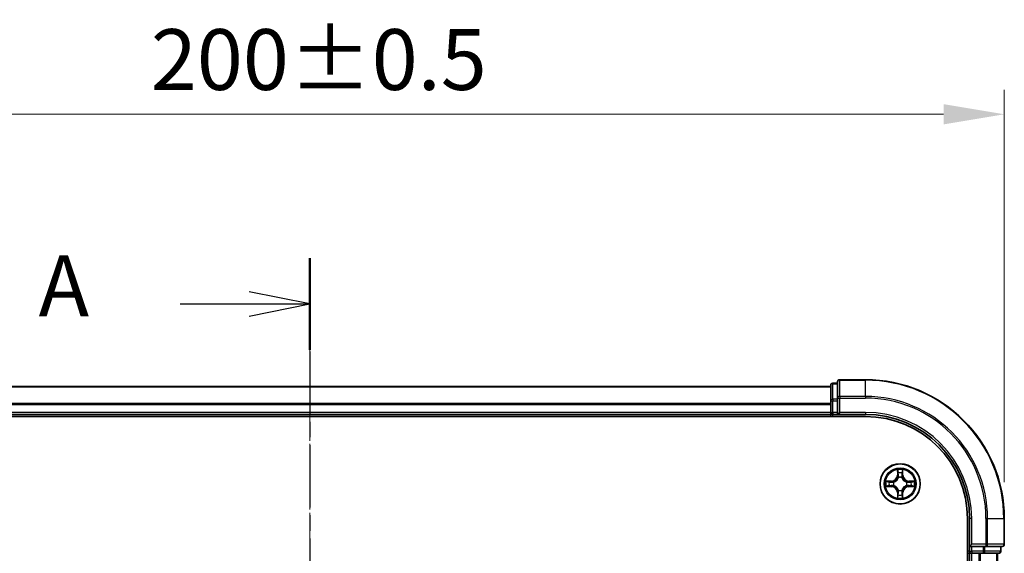
# Model space of a CAD drawing. Units: millimetres. Extents: x 10 to 4621, y 5 to 989.
# Drawn here: x 844 to 986, y 647 to 724 of the extents above; entities that cross this region are included whole.
import ezdxf

# ---------------------------------------------------------------- set-up
doc = ezdxf.new("R2010")
doc.units = ezdxf.units.MM
doc.header["$LTSCALE"] = 0.666667
doc.linetypes.add('CHAIN', pattern=[0.3543, 0.2362, -0.0295, 0.0591, -0.0295])
doc.layers.get('Defpoints').update_dxf_attribs({"lineweight": 25})
for name, color, linetype, lineweight in [('Centerline (ISO)', 131, 'Continuous', 18), ('Dimension (ISO)', 7, 'Continuous', 18), ('Dimension (ISO) @ 1', 7, 'Continuous', 18), ('Section Line (ISO)', 7, 'CHAIN', 25), ('Visible (ISO)', 7, 'Continuous', 35), ('Visible Narrow (ISO)', 7, 'Continuous', 25)]:
    doc.layers.add(name, color=color, linetype=linetype, lineweight=lineweight)
doc.styles.add('Note Text (TK)', font='MS PGothic.ttf')
doc.dimstyles.new('Default - Method 1b (TK)', dxfattribs={"dimscale": 0.666667, "dimtxt": 2.5, "dimasz": 2.5, "dimexe": 1, "dimexo": 1.5, "dimgap": 1, "dimtad": 1, "dimtoh": 1, "dimrnd": 1e-08, "dimdsep": 46, "dimtxsty": 'Note Text (TK)', "dimcen": 0.09, "dimdle": 5, "dimclrd": 100, "dimclre": 100, "dimclrt": 7, "dimadec": 1, "dimazin": 1, "dimtfac": 1, "dimtmove": 0, "dimatfit": 3, "dimfxl": 1, "dimtolj": 1, "dimlwd": -1, "dimlwe": -1, "dimarcsym": 0})

# ---------------------------------------------------------------- blocks, each defined once
blk = doc.blocks.new('2dTransSection3')
at = {"layer": 'Section Line (ISO)', "linetype": 'CHAIN', "ltscale": 16.290636}
blk.add_line((187.478, 203.587), (187.478, 147.869), dxfattribs=at)
at = {"layer": 'Section Line (ISO)', "linetype": 'Continuous', "lineweight": 50}
for p, q in [((187.478, 203.587), (187.478, 199.815)), ((187.478, 151.641), (187.478, 147.869))]:
    blk.add_line(p, q, dxfattribs=at)
at = {"layer": 'Section Line (ISO)', "linetype": 'Continuous'}
for p, q in [((187.478, 201.701), (184.978, 202.201)), ((182.134, 201.701), (184.978, 201.701)), ((184.978, 201.701), (187.478, 201.701)), ((184.978, 201.201), (187.478, 201.701)), ((187.478, 149.755), (184.978, 150.255)), ((182.134, 149.755), (184.978, 149.755)), ((184.978, 149.755), (187.478, 149.755)), ((184.978, 149.255), (187.478, 149.755))]:
    blk.add_line(p, q, dxfattribs=at)
at = {"layer": 'Section Line (ISO)', "char_height": 2.5, "attachment_point": 7, "style": 'Note Text (TK)'}
for insert in [(176.313, 200.414), (176.313, 148.468)]:
    blk.add_mtext('A', dxfattribs=dict(at, insert=insert))
blk = doc.blocks.new('*D23')
at = {"layer": 'Defpoints', "color": 0}
for p in [(985.75, 710.6), (785.75, 652.37), (985.75, 652.37)]:
    blk.add_point(p, dxfattribs=at)
at = {"layer": 'Dimension (ISO)', "color": 100}
for p, q in [((785.75, 657.62), (785.75, 714.1)), ((985.75, 657.62), (985.75, 714.1)), ((794.5, 710.6), (977, 710.6))]:
    blk.add_line(p, q, dxfattribs=at)
for points in [[(794.5, 712.06), (794.5, 709.14), (785.75, 710.6)], [(977, 712.06), (977, 709.14), (985.75, 710.6)]]:
    blk.add_solid(points, dxfattribs=at)
at = {"layer": 'Dimension (ISO)', "color": 7, "insert": (862.84, 718.48), "char_height": 8.75, "attachment_point": 4, "style": 'Note Text (TK)'}
blk.add_mtext('\\A1;200±0.5', dxfattribs=at)

msp = doc.modelspace()

# ---------------------------------------------------------------- linework, layer by layer
at = {"layer": 'Centerline (ISO)', "linetype": 'CHAIN', "ltscale": 23.990969}
msp.add_line((885.7546, 680.1208), (885.7546, 504.6208), dxfattribs=at)
at = {"layer": 'Visible (ISO)'}
for p, q in [((965.7546, 672.3708), (962.0546, 672.3708)), ((960.7546, 671.3708), (810.7546, 671.3708)), ((960.7546, 671.5708), (960.7546, 669.3295)), ((961.7546, 671.8708), (961.0546, 671.8708)), ((961.7546, 672.0708), (961.7546, 669.7303)), ((960.7546, 669.3295), (960.7546, 668.9539)), ((961.7546, 669.7303), (961.7546, 669.3295)), ((961.7546, 667.6708), (961.7546, 669.3295)), ((960.7546, 668.7303), (960.7546, 668.9539)), ((960.7546, 668.7303), (960.7546, 667.6708)), ((805.7546, 667.0708), (965.7546, 667.0708)), ((960.7546, 667.3708), (810.7546, 667.3708)), ((960.7546, 667.3708), (960.7546, 667.6708)), ((960.7546, 667.3708), (960.7546, 667.0708)), ((961.0546, 667.3708), (961.7546, 667.3708)), ((961.7546, 667.3708), (962.0546, 667.6708)), ((961.7546, 667.6708), (961.7546, 667.3708)), ((961.7546, 667.3708), (965.7546, 667.3708)), ((980.4546, 652.3708), (980.4546, 532.3708)), ((980.7546, 652.3708), (980.7546, 648.3708)), ((985.7546, 648.6708), (985.7546, 652.3708)), ((981.0546, 648.6708), (980.7546, 648.3708)), ((980.7546, 648.3708), (980.7546, 647.6708)), ((980.7546, 648.3708), (981.0546, 648.3708)), ((982.7132, 648.3708), (981.0546, 648.3708)), ((982.7132, 648.3708), (983.1141, 648.3708)), ((983.1141, 648.3708), (985.4546, 648.3708)), ((985.2546, 647.6708), (985.2546, 648.3708)), ((980.4546, 647.3708), (980.7546, 647.3708)), ((981.0546, 647.3708), (980.7546, 647.3708)), ((980.7546, 537.3708), (980.7546, 647.3708)), ((981.0546, 647.3708), (982.1141, 647.3708)), ((982.3377, 647.3708), (982.1141, 647.3708)), ((982.3377, 647.3708), (982.7132, 647.3708)), ((982.7132, 647.3708), (984.9546, 647.3708)), ((984.7546, 537.3708), (984.7546, 647.3708))]:
    msp.add_line(p, q, dxfattribs=at)
msp.add_circle((970.7546, 657.3708), 2.9, dxfattribs=at)
for centre, radius, start, end in [((962.0546, 672.0708), 0.3, 90, 180), ((965.7546, 652.3708), 20, 0, 90), ((961.0546, 671.5708), 0.3, 90, 180), ((961.0546, 667.6708), 0.3, 180, 270), ((965.7546, 652.3708), 15, 0, 90), ((965.7546, 652.3708), 14.7, 0, 90), ((970.7546, 657.3708), 1.2295, 102.936595, 102.938396), ((970.7546, 657.3708), 1.2295, 100.812717, 100.813267), ((970.7546, 657.3708), 1.2295, 79.186733, 79.187283), ((970.7546, 657.3708), 1.2295, 77.061604, 77.063405), ((970.7546, 657.3708), 1.2295, 169.186733, 169.187283), ((970.7546, 657.3708), 1.2295, 190.812717, 190.813267), ((970.7546, 657.3708), 1.2295, 167.061604, 167.063405), ((970.7546, 657.3708), 1.2295, 192.936595, 192.938396), ((970.7546, 657.3708), 1.2295, 12.936595, 12.938396), ((970.7546, 657.3708), 1.2295, 347.061604, 347.063405), ((970.7546, 657.3708), 1.2295, 10.812717, 10.813267), ((970.7546, 657.3708), 1.2295, 349.186733, 349.187283), ((970.7546, 657.3708), 1.2295, 257.061604, 257.063405), ((970.7546, 657.3708), 1.2295, 259.186733, 259.187283), ((970.7546, 657.3708), 1.2295, 280.812717, 280.813267), ((970.7546, 657.3708), 1.2295, 282.936595, 282.938396), ((985.4546, 648.6708), 0.3, 270, 0), ((981.0546, 647.6708), 0.3, 180, 270), ((984.9546, 647.6708), 0.3, 270, 0)]:
    msp.add_arc(centre, radius, start, end, dxfattribs=at)
for points, knots in [([(970.454, 659.1295), (970.452, 659.2109), (970.406, 659.3021), (970.365, 659.3917), (970.3646, 659.3926), (970.3641, 659.3936)], [0, 0, 0, 0, 0.0320559737, 0.0320559737, 0.0323943032, 0.0323943032, 0.0323943032, 0.0323943032]), ([(970.3641, 659.3936), (970.3644, 659.3925), (970.3646, 659.3915), (970.3667, 659.3811), (970.3687, 659.3717), (970.3707, 659.3622)], [-0.03239430317, -0.03239430317, -0.03239430317, -0.03239430317, -0.03205597372, -0.03205597372, -0.02897275834, -0.02897275834, -0.02897275834, -0.02897275834]), ([(971.145, 659.3936), (971.1446, 659.3926), (971.1442, 659.3917), (971.1434, 659.3901), (971.1431, 659.3894), (971.1428, 659.3887)], [-0.000338329447, -0.000338329447, -0.000338329447, -0.000338329447, 0, 0, 0.000241517914, 0.000241517914, 0.000241517914, 0.000241517914]), ([(971.1439, 659.3884), (971.1441, 659.3891), (971.1442, 659.3898), (971.1446, 659.3915), (971.1448, 659.3925), (971.145, 659.3936)], [-0.000230599076, -0.000230599076, -0.000230599076, -0.000230599076, 0, 0, 0.000338329447, 0.000338329447, 0.000338329447, 0.000338329447]), ([(968.7371, 657.7602), (968.7364, 657.7603), (968.7357, 657.7605), (968.7339, 657.7608), (968.7329, 657.7611), (968.7319, 657.7613)], [-0.000230599076, -0.000230599076, -0.000230599076, -0.000230599076, 0, 0, 0.000338329447, 0.000338329447, 0.000338329447, 0.000338329447]), ([(968.7319, 657.7613), (968.7328, 657.7608), (968.7337, 657.7604), (968.7353, 657.7597), (968.736, 657.7594), (968.7367, 657.7591)], [-0.000338329447, -0.000338329447, -0.000338329447, -0.000338329447, 0, 0, 0.000241517914, 0.000241517914, 0.000241517914, 0.000241517914]), ([(968.9959, 657.0703), (968.9145, 657.0683), (968.8233, 657.0223), (968.7337, 656.9813), (968.7328, 656.9808), (968.7319, 656.9804)], [0, 0, 0, 0, 0.0320559737, 0.0320559737, 0.0323943032, 0.0323943032, 0.0323943032, 0.0323943032]), ([(968.7319, 656.9804), (968.7329, 656.9806), (968.7339, 656.9808), (968.7443, 656.983), (968.7537, 656.985), (968.7632, 656.987)], [-0.03239430317, -0.03239430317, -0.03239430317, -0.03239430317, -0.03205597372, -0.03205597372, -0.02897275834, -0.02897275834, -0.02897275834, -0.02897275834]), ([(972.5133, 657.6714), (972.5947, 657.6734), (972.6859, 657.7194), (972.7754, 657.7604), (972.7764, 657.7608), (972.7773, 657.7613)], [0, 0, 0, 0, 0.0320559737, 0.0320559737, 0.0323943032, 0.0323943032, 0.0323943032, 0.0323943032]), ([(972.7773, 657.7613), (972.7763, 657.7611), (972.7753, 657.7608), (972.7648, 657.7587), (972.7554, 657.7567), (972.746, 657.7547)], [-0.03239430317, -0.03239430317, -0.03239430317, -0.03239430317, -0.03205597372, -0.03205597372, -0.02897275834, -0.02897275834, -0.02897275834, -0.02897275834]), ([(972.7721, 656.9815), (972.7728, 656.9813), (972.7735, 656.9812), (972.7753, 656.9808), (972.7763, 656.9806), (972.7773, 656.9804)], [-0.000230599076, -0.000230599076, -0.000230599076, -0.000230599076, 0, 0, 0.000338329447, 0.000338329447, 0.000338329447, 0.000338329447]), ([(972.7773, 656.9804), (972.7764, 656.9808), (972.7754, 656.9813), (972.7738, 656.982), (972.7732, 656.9823), (972.7725, 656.9826)], [-0.000338329447, -0.000338329447, -0.000338329447, -0.000338329447, 0, 0, 0.000241517914, 0.000241517914, 0.000241517914, 0.000241517914]), ([(970.3652, 655.3533), (970.3651, 655.3526), (970.3649, 655.3519), (970.3646, 655.3502), (970.3644, 655.3491), (970.3641, 655.3481)], [-0.000230599076, -0.000230599076, -0.000230599076, -0.000230599076, 0, 0, 0.000338329447, 0.000338329447, 0.000338329447, 0.000338329447]), ([(970.3641, 655.3481), (970.3646, 655.349), (970.365, 655.35), (970.3657, 655.3516), (970.366, 655.3522), (970.3664, 655.3529)], [-0.000338329447, -0.000338329447, -0.000338329447, -0.000338329447, 0, 0, 0.000241517914, 0.000241517914, 0.000241517914, 0.000241517914]), ([(971.0551, 655.6121), (971.0572, 655.5308), (971.1031, 655.4396), (971.1442, 655.35), (971.1446, 655.349), (971.145, 655.3481)], [0, 0, 0, 0, 0.0320559737, 0.0320559737, 0.0323943032, 0.0323943032, 0.0323943032, 0.0323943032]), ([(971.145, 655.3481), (971.1448, 655.3491), (971.1446, 655.3502), (971.1424, 655.3606), (971.1404, 655.37), (971.1385, 655.3794)], [-0.03239430317, -0.03239430317, -0.03239430317, -0.03239430317, -0.03205597372, -0.03205597372, -0.02897275834, -0.02897275834, -0.02897275834, -0.02897275834])]:
    msp.add_open_spline(points, degree=3, knots=knots, dxfattribs=at)
for points in [[(970.3707, 659.3622), (970.3893, 659.2737), (970.408, 659.1839), (970.4089, 659.1032)], [(968.7632, 656.987), (968.8517, 657.0056), (968.9416, 657.0242), (969.0222, 657.0251)], [(972.746, 657.7547), (972.6574, 657.7361), (972.5676, 657.7174), (972.487, 657.7165)], [(971.1385, 655.3794), (971.1199, 655.468), (971.1012, 655.5578), (971.1003, 655.6384)]]:
    msp.add_open_spline(points, degree=3, dxfattribs=at)
at = {"layer": 'Visible Narrow (ISO)'}
for p, q in [((962.0546, 672.3708), (962.0546, 672.3013)), ((962.0546, 669.9608), (962.0546, 672.3013)), ((962.0546, 672.3013), (965.7546, 672.3013)), ((965.7546, 672.3013), (965.7546, 672.3708)), ((965.7546, 669.9608), (965.7546, 672.3013)), ((960.7546, 671.3013), (810.7546, 671.3013)), ((961.0546, 671.8708), (961.0546, 671.8013)), ((961.0546, 669.5599), (961.0546, 671.8013)), ((961.0546, 671.8013), (961.7546, 671.8013)), ((960.7546, 669.3295), (961.0546, 669.3295)), ((961.0546, 669.5599), (961.0546, 669.3295)), ((961.7546, 669.5599), (961.0546, 669.5599)), ((961.0546, 667.6708), (961.0546, 669.3295)), ((961.0546, 669.3295), (961.7546, 669.3295)), ((961.7546, 669.7303), (962.0546, 669.7303)), ((962.0546, 669.9608), (962.0546, 669.7303)), ((965.7546, 669.9608), (962.0546, 669.9608)), ((962.0546, 669.7303), (965.7546, 669.7303)), ((962.0546, 667.6708), (962.0546, 669.7303)), ((965.7546, 669.9608), (965.7546, 669.7303)), ((960.7546, 668.9608), (810.7546, 668.9608)), ((960.7546, 668.7303), (810.7546, 668.7303)), ((960.7546, 667.6708), (810.7546, 667.6708)), ((960.7546, 667.6708), (961.0546, 667.6708)), ((961.0546, 667.6708), (961.0546, 667.3708)), ((961.7546, 667.6708), (961.0546, 667.6708)), ((961.0546, 667.0708), (961.0546, 667.3708)), ((965.7546, 667.6708), (962.0546, 667.6708)), ((965.7546, 667.6708), (965.7546, 667.3708)), ((970.3641, 659.3936), (970.3505, 658.614)), ((971.1586, 658.614), (971.145, 659.3936)), ((970.4003, 658.6132), (970.3505, 658.614)), ((970.4003, 658.6132), (970.4089, 659.1032)), ((970.4003, 658.6132), (970.473, 658.6119)), ((970.4243, 658.9138), (970.473, 658.6119)), ((970.5135, 658.2871), (970.5081, 658.3077)), ((971.0011, 658.3077), (970.9957, 658.2871)), ((971.0362, 658.6119), (971.0848, 658.9138)), ((971.1088, 658.6132), (971.0362, 658.6119)), ((971.1003, 659.1032), (971.1088, 658.6132)), ((971.1088, 658.6132), (971.1586, 658.614)), ((969.5114, 657.7749), (968.7319, 657.7613)), ((968.7319, 656.9804), (969.5114, 656.9668)), ((969.0222, 657.7165), (969.5123, 657.7251)), ((969.5123, 657.0166), (969.0222, 657.0251)), ((969.5135, 657.6524), (969.2116, 657.7011)), ((969.2116, 657.0406), (969.5135, 657.0892)), ((969.5123, 657.7251), (969.5114, 657.7749)), ((969.5123, 657.0166), (969.5114, 656.9668)), ((969.5123, 657.7251), (969.5135, 657.6524)), ((969.5123, 657.0166), (969.5135, 657.0892)), ((969.8177, 657.6174), (969.8383, 657.6119)), ((969.8383, 657.1297), (969.8177, 657.1243)), ((971.6709, 657.6119), (971.6915, 657.6174)), ((971.6915, 657.1243), (971.6709, 657.1297)), ((971.9969, 657.7251), (971.9956, 657.6524)), ((972.2975, 657.7011), (971.9956, 657.6524)), ((971.9956, 657.0892), (972.2975, 657.0406)), ((971.9969, 657.0166), (971.9956, 657.0892)), ((971.9969, 657.7251), (971.9978, 657.7749)), ((971.9969, 657.7251), (972.487, 657.7165)), ((972.487, 657.0251), (971.9969, 657.0166)), ((971.9969, 657.0166), (971.9978, 656.9668)), ((972.7773, 657.7613), (971.9978, 657.7749)), ((971.9978, 656.9668), (972.7773, 656.9804)), ((970.4003, 656.1285), (970.3505, 656.1276)), ((970.3505, 656.1276), (970.3641, 655.3481)), ((970.4003, 656.1285), (970.473, 656.1298)), ((970.4089, 655.6384), (970.4003, 656.1285)), ((970.473, 656.1298), (970.4243, 655.8279)), ((970.5081, 656.4339), (970.5135, 656.4545)), ((970.9957, 656.4545), (971.0011, 656.4339)), ((971.0848, 655.8279), (971.0362, 656.1298)), ((971.1088, 656.1285), (971.0362, 656.1298)), ((971.1088, 656.1285), (971.1003, 655.6384)), ((971.1088, 656.1285), (971.1586, 656.1276)), ((971.145, 655.3481), (971.1586, 656.1276)), ((981.0546, 652.3708), (980.7546, 652.3708)), ((981.0546, 648.6708), (981.0546, 652.3708)), ((983.1141, 652.3708), (983.1141, 648.6708)), ((983.3445, 652.3708), (983.1141, 652.3708)), ((983.3445, 648.6708), (983.3445, 652.3708)), ((983.3445, 652.3708), (985.6851, 652.3708)), ((985.6851, 652.3708), (985.6851, 648.6708)), ((985.6851, 652.3708), (985.7546, 652.3708)), ((983.1141, 648.6708), (981.0546, 648.6708)), ((981.0546, 647.6708), (981.0546, 648.3708)), ((982.7132, 648.3708), (982.7132, 647.6708)), ((982.9437, 647.6708), (982.9437, 648.3708)), ((983.1141, 648.6708), (983.1141, 648.3708)), ((983.1141, 648.6708), (983.3445, 648.6708)), ((985.6851, 648.6708), (983.3445, 648.6708)), ((985.1851, 648.3708), (985.1851, 647.6708)), ((985.6851, 648.6708), (985.7546, 648.6708)), ((980.7546, 647.6708), (980.4546, 647.6708)), ((980.7546, 647.6708), (981.0546, 647.6708)), ((981.0546, 647.6708), (981.0546, 647.3708)), ((982.7132, 647.6708), (981.0546, 647.6708)), ((981.0546, 537.3708), (981.0546, 647.3708)), ((982.1141, 537.3708), (982.1141, 647.3708)), ((982.3445, 537.3708), (982.3445, 647.3708)), ((982.7132, 647.6708), (982.7132, 647.3708)), ((982.7132, 647.6708), (982.9437, 647.6708)), ((985.1851, 647.6708), (982.9437, 647.6708)), ((984.6851, 537.3708), (984.6851, 647.3708)), ((985.1851, 647.6708), (985.2546, 647.6708))]:
    msp.add_line(p, q, dxfattribs=at)
for radius in [2.8677, 2.3092, 2.1415]:
    msp.add_circle((970.7546, 657.3708), radius, dxfattribs=at)
for centre, radius, start, end in [((965.7546, 652.3708), 19.9305, 0, 90), ((965.7546, 652.3708), 17.59, 0, 90), ((965.7546, 652.3708), 17.3595, 0, 90), ((965.7546, 652.3708), 15.3, 0, 90), ((970.7546, 657.3708), 2.0601, 79.074582, 100.925418), ((969.4965, 658.6289), 0.8542, 271, 359), ((969.4965, 658.6289), 0.904, 271, 359), ((970.7546, 657.3708), 1.6122, 79.692479, 100.307521), ((970.7546, 657.3708), 0.9688, 75.258044, 104.741956), ((970.7546, 657.3708), 0.9475, 75.258044, 104.741956), ((972.0127, 658.6289), 0.904, 181, 269), ((972.0127, 658.6289), 0.8542, 181, 269), ((970.7546, 657.3708), 2.0601, 169.074582, 190.925418), ((970.7546, 657.3708), 1.6122, 169.692479, 190.307521), ((969.4965, 656.1127), 0.8542, 1, 89), ((969.4965, 656.1127), 0.904, 1, 89), ((970.7546, 657.3708), 0.9688, 165.258044, 194.741956), ((970.7546, 657.3708), 0.9475, 165.258044, 194.741956), ((972.0127, 656.1127), 0.904, 91, 179), ((972.0127, 656.1127), 0.8542, 91, 179), ((970.7546, 657.3708), 0.9475, 345.258044, 14.741956), ((970.7546, 657.3708), 0.9688, 345.258044, 14.741956), ((970.7546, 657.3708), 1.6122, 349.692479, 10.307521), ((970.7546, 657.3708), 2.0601, 349.074582, 10.925418), ((970.7546, 657.3708), 2.0601, 259.074582, 280.925418), ((970.7546, 657.3708), 1.6122, 259.692479, 280.307521), ((970.7546, 657.3708), 0.9688, 255.258044, 284.741956), ((970.7546, 657.3708), 0.9475, 255.258044, 284.741956)]:
    msp.add_arc(centre, radius, start, end, dxfattribs=at)
for centre, major_axis, ratio, start_param, end_param in [((962.0546, 672.0708), (-0.3, 0), 0.76822128, 4.71238898, 6.28318531), ((961.0546, 671.5708), (-0.3, 0), 0.76822128, 4.71238898, 6.28318531), ((961.0546, 669.3295), (-0.3, 0), 0.76822128, 4.71238898, 6.28318531), ((962.0546, 669.7303), (-0.3, 0), 0.76822128, 4.71238898, 6.28318531), ((970.4587, 659.1023), (-0.05, -0.002), 0.54850665, 4.7835784, 6.17876057), ((970.4438, 659.3037), (0.0019, 0.4402), 0.08673359, 2.04405494, 2.65931081), ((970.4741, 658.9129), (-0.0494, -0.008), 0.89574018, 4.73044269, 6.08586581), ((970.5195, 658.2644), (-0.0492, 0.0091), 0.87684642, 5.10328313, 6.10089396), ((970.5195, 658.2644), (-0.0477, 0.0149), 0.41070123, 4.96449783, 6.18744952), ((970.5228, 658.611), (-0.0494, -0.008), 0.89572054, 4.73483766, 6.08588361), ((970.9864, 658.611), (0.0494, -0.008), 0.89572054, 0.1973017, 1.54834765), ((970.9897, 658.2644), (0.0477, 0.0149), 0.41070123, 0.09573579, 1.31868747), ((970.9897, 658.2644), (0.0492, 0.0091), 0.87684641, 0.18229136, 1.17990219), ((971.035, 658.9129), (0.0494, -0.008), 0.89574018, 0.19731949, 1.55274262), ((971.0505, 659.1023), (0.05, -0.002), 0.54850665, 0.10442473, 1.4996069), ((971.0654, 659.3037), (0.0019, -0.4402), 0.08673359, 0.48228184, 1.09753772), ((969.0231, 657.6667), (0.002, 0.05), 0.54850665, 0.10442473, 1.4996069), ((969.0231, 657.0749), (0.002, -0.05), 0.54850665, 4.7835784, 6.17876057), ((968.8217, 657.6817), (0.4402, 0.0019), 0.08673359, 0.48228184, 1.09753772), ((968.8217, 657.06), (0.4402, -0.0019), 0.08673359, 5.18564759, 5.80090347), ((969.2125, 657.6513), (0.008, 0.0494), 0.89574018, 0.19731949, 1.55274262), ((969.2125, 657.0904), (0.008, -0.0494), 0.89574018, 4.73044269, 6.08586581), ((969.5144, 657.6026), (0.008, 0.0494), 0.89572054, 0.1973017, 1.54834765), ((969.5144, 657.139), (0.008, -0.0494), 0.89572054, 4.73483766, 6.08588361), ((969.861, 657.606), (-0.0091, 0.0492), 0.87684641, 0.18229136, 1.17990219), ((969.861, 657.1357), (-0.0091, -0.0492), 0.87684642, 5.10328313, 6.10089396), ((969.861, 657.606), (-0.0149, 0.0477), 0.41070123, 0.09573579, 1.31868747), ((969.861, 657.1357), (-0.0149, -0.0477), 0.41070123, 4.96449783, 6.18744952), ((971.6482, 657.606), (0.0091, 0.0492), 0.87684642, 5.10328313, 6.10089396), ((971.6482, 657.606), (0.0149, 0.0477), 0.41070123, 4.96449783, 6.18744952), ((971.6482, 657.1357), (0.0149, -0.0477), 0.41070123, 0.09573579, 1.31868747), ((971.6482, 657.1357), (0.0091, -0.0492), 0.87684641, 0.18229136, 1.17990219), ((971.9948, 657.6026), (-0.008, 0.0494), 0.89572054, 4.73483766, 6.08588361), ((971.9948, 657.139), (-0.008, -0.0494), 0.89572054, 0.1973017, 1.54834765), ((972.6875, 657.6817), (0.4402, -0.0019), 0.08673359, 2.04405494, 2.65931081), ((972.2967, 657.6513), (-0.008, 0.0494), 0.89574018, 4.73044269, 6.08586581), ((972.2967, 657.0904), (-0.008, -0.0494), 0.89574018, 0.19731949, 1.55274262), ((972.6875, 657.06), (0.4402, 0.0019), 0.08673359, 3.62387449, 4.23913037), ((972.4861, 657.6667), (-0.002, 0.05), 0.54850665, 4.7835784, 6.17876057), ((972.4861, 657.0749), (-0.002, -0.05), 0.54850665, 0.10442473, 1.4996069), ((970.4438, 655.438), (0.0019, -0.4402), 0.08673359, 3.62387449, 4.23913037), ((970.4587, 655.6393), (-0.05, 0.002), 0.54850665, 0.10442473, 1.4996069), ((970.4741, 655.8287), (-0.0494, 0.008), 0.89574018, 0.19731949, 1.55274262), ((970.5195, 656.4772), (-0.0492, -0.0091), 0.87684641, 0.18229136, 1.17990219), ((970.5195, 656.4772), (-0.0477, -0.0149), 0.41070123, 0.09573579, 1.31868747), ((970.5228, 656.1306), (-0.0494, 0.008), 0.89572054, 0.1973017, 1.54834765), ((970.9864, 656.1306), (0.0494, 0.008), 0.89572054, 4.73483766, 6.08588361), ((970.9897, 656.4772), (0.0477, -0.0149), 0.41070123, 4.96449783, 6.18744952), ((970.9897, 656.4772), (0.0492, -0.0091), 0.87684642, 5.10328313, 6.10089396), ((971.035, 655.8287), (0.0494, 0.008), 0.89574018, 4.73044269, 6.08586581), ((971.0505, 655.6393), (0.05, 0.002), 0.54850665, 4.7835784, 6.17876057), ((971.0654, 655.438), (0.0019, 0.4402), 0.08673359, 5.18564759, 5.80090347), ((983.1141, 648.6708), (0, -0.3), 0.76822128, 0, 1.57079633), ((985.4546, 648.6708), (0, -0.3), 0.76822128, 0, 1.57079633), ((982.7132, 647.6708), (0, -0.3), 0.76822128, 0, 1.57079633), ((984.9546, 647.6708), (0, -0.3), 0.76822128, 0, 1.57079633)]:
    msp.add_ellipse(centre, major_axis=major_axis, ratio=ratio, start_param=start_param, end_param=end_param, dxfattribs=at)
for points in [[(971.1428, 659.3887), (971.1025, 659.3007), (971.0571, 659.2103), (971.0551, 659.1295)], [(971.1003, 659.1032), (971.1013, 659.1918), (971.1237, 659.2915), (971.1439, 659.3884)], [(970.4661, 658.957), (970.46, 658.9956), (970.4559, 659.056), (970.454, 659.1295)], [(970.5145, 658.655), (970.4984, 658.7557), (970.4823, 658.8563), (970.4661, 658.957)], [(970.473, 658.6119), (970.4911, 658.5054), (970.4929, 658.3964), (970.4725, 658.2811)], [(970.5081, 658.3077), (970.5327, 658.4289), (970.5325, 658.5431), (970.5145, 658.655)], [(970.9946, 658.655), (970.9767, 658.5431), (970.9765, 658.4289), (971.0011, 658.3077)], [(971.0431, 658.957), (971.0269, 658.8563), (971.0108, 658.7557), (970.9946, 658.655)], [(971.0366, 658.2811), (971.0163, 658.3964), (971.0181, 658.5054), (971.0362, 658.6119)], [(971.0551, 659.1295), (971.0533, 659.056), (971.0492, 658.9956), (971.0431, 658.957)], [(968.7367, 657.7591), (968.8247, 657.7187), (968.9151, 657.6734), (968.9959, 657.6714)], [(969.0222, 657.7165), (968.9336, 657.7175), (968.834, 657.7399), (968.7371, 657.7602)], [(968.9959, 657.6714), (969.0694, 657.6695), (969.1299, 657.6654), (969.1684, 657.6593)], [(969.1684, 657.0824), (969.1299, 657.0763), (969.0694, 657.0721), (968.9959, 657.0703)], [(969.1684, 657.6593), (969.2691, 657.6431), (969.3697, 657.627), (969.4704, 657.6109)], [(969.4704, 657.1308), (969.3697, 657.1147), (969.2691, 657.0985), (969.1684, 657.0824)], [(969.4704, 657.6109), (969.5823, 657.593), (969.6965, 657.5927), (969.8177, 657.6174)], [(969.8177, 657.1243), (969.6965, 657.1489), (969.5823, 657.1487), (969.4704, 657.1308)], [(969.8443, 657.6529), (969.729, 657.6326), (969.62, 657.6343), (969.5135, 657.6524)], [(969.5135, 657.0892), (969.62, 657.1073), (969.729, 657.1091), (969.8443, 657.0888)], [(971.9956, 657.6524), (971.8892, 657.6343), (971.7802, 657.6326), (971.6649, 657.6529)], [(971.6649, 657.0888), (971.7802, 657.1091), (971.8892, 657.1073), (971.9956, 657.0892)], [(971.6915, 657.6174), (971.8126, 657.5927), (971.9269, 657.593), (972.0388, 657.6109)], [(972.0388, 657.1308), (971.9269, 657.1487), (971.8126, 657.1489), (971.6915, 657.1243)], [(972.0388, 657.6109), (972.1395, 657.627), (972.2401, 657.6431), (972.3407, 657.6593)], [(972.3407, 657.0824), (972.2401, 657.0985), (972.1395, 657.1147), (972.0388, 657.1308)], [(972.3407, 657.6593), (972.3793, 657.6654), (972.4397, 657.6695), (972.5133, 657.6714)], [(972.5133, 657.0703), (972.4397, 657.0721), (972.3793, 657.0763), (972.3407, 657.0824)], [(972.487, 657.0251), (972.5756, 657.0241), (972.6752, 657.0017), (972.7721, 656.9815)], [(972.7725, 656.9826), (972.6845, 657.023), (972.594, 657.0683), (972.5133, 657.0703)], [(970.4089, 655.6384), (970.4079, 655.5499), (970.3855, 655.4502), (970.3652, 655.3533)], [(970.3664, 655.3529), (970.4067, 655.4409), (970.452, 655.5314), (970.454, 655.6121)], [(970.454, 655.6121), (970.4559, 655.6857), (970.46, 655.7461), (970.4661, 655.7847)], [(970.4661, 655.7847), (970.4823, 655.8853), (970.4984, 655.986), (970.5145, 656.0866)], [(970.4725, 656.4605), (970.4929, 656.3452), (970.4911, 656.2362), (970.473, 656.1298)], [(970.5145, 656.0866), (970.5325, 656.1985), (970.5327, 656.3128), (970.5081, 656.4339)], [(971.0011, 656.4339), (970.9765, 656.3128), (970.9767, 656.1985), (970.9946, 656.0866)], [(970.9946, 656.0866), (971.0108, 655.986), (971.0269, 655.8853), (971.0431, 655.7847)], [(971.0362, 656.1298), (971.0181, 656.2362), (971.0163, 656.3452), (971.0366, 656.4605)], [(971.0431, 655.7847), (971.0492, 655.7461), (971.0533, 655.6857), (971.0551, 655.6121)]]:
    msp.add_open_spline(points, degree=3, dxfattribs=at)
for points, knots in [([(969.8383, 657.6119), (969.9223, 657.6392), (970.0881, 657.7163), (970.2994, 657.8997), (970.4393, 658.0998), (970.493, 658.2241), (970.5135, 658.2871)], [-0.174866013, -0.174866013, -0.174866013, -0.174866013, -0.145995309, -0.117124605, -0.095471577, -0.073818549, -0.073818549, -0.073818549, -0.073818549]), ([(970.4725, 658.2811), (970.4539, 658.2212), (970.405, 658.1031), (970.2778, 657.9152), (970.0818, 657.7476), (969.9242, 657.6777), (969.8443, 657.6529)], [0.073818549, 0.073818549, 0.073818549, 0.073818549, 0.095471577, 0.117124605, 0.145995309, 0.174866013, 0.174866013, 0.174866013, 0.174866013]), ([(970.9957, 658.2871), (971.023, 658.2031), (971.1, 658.0373), (971.2835, 657.826), (971.4836, 657.6861), (971.6079, 657.6324), (971.6709, 657.6119)], [-0.174866013, -0.174866013, -0.174866013, -0.174866013, -0.145995309, -0.117124605, -0.095471577, -0.073818549, -0.073818549, -0.073818549, -0.073818549]), ([(971.6649, 657.6529), (971.6049, 657.6715), (971.4868, 657.7204), (971.299, 657.8476), (971.1314, 658.0436), (971.0615, 658.2012), (971.0366, 658.2811)], [0.073818549, 0.073818549, 0.073818549, 0.073818549, 0.095471577, 0.117124605, 0.145995309, 0.174866013, 0.174866013, 0.174866013, 0.174866013]), ([(970.5135, 656.4545), (970.4862, 656.5386), (970.4092, 656.7043), (970.2257, 656.9156), (970.0256, 657.0556), (969.9013, 657.1092), (969.8383, 657.1297)], [-0.174866013, -0.174866013, -0.174866013, -0.174866013, -0.145995309, -0.117124605, -0.095471577, -0.073818549, -0.073818549, -0.073818549, -0.073818549]), ([(969.8443, 657.0888), (969.9042, 657.0702), (970.0223, 657.0213), (970.2102, 656.8941), (970.3778, 656.6981), (970.4477, 656.5405), (970.4725, 656.4605)], [0.073818549, 0.073818549, 0.073818549, 0.073818549, 0.095471577, 0.117124605, 0.145995309, 0.174866013, 0.174866013, 0.174866013, 0.174866013]), ([(971.6709, 657.1297), (971.5869, 657.1024), (971.4211, 657.0254), (971.2098, 656.8419), (971.0698, 656.6418), (971.0162, 656.5176), (970.9957, 656.4545)], [-0.174866013, -0.174866013, -0.174866013, -0.174866013, -0.145995309, -0.117124605, -0.095471577, -0.073818549, -0.073818549, -0.073818549, -0.073818549]), ([(971.0366, 656.4605), (971.0552, 656.5205), (971.1041, 656.6386), (971.2313, 656.8264), (971.4273, 656.994), (971.585, 657.064), (971.6649, 657.0888)], [0.073818549, 0.073818549, 0.073818549, 0.073818549, 0.095471577, 0.117124605, 0.145995309, 0.174866013, 0.174866013, 0.174866013, 0.174866013])]:
    msp.add_open_spline(points, degree=3, knots=knots, dxfattribs=at)

# ---------------------------------------------------------------- block references
at = {"layer": 'Section Line (ISO)', "xscale": 3.5, "yscale": 3.5, "zscale": 3.5}
msp.add_blockref('2dTransSection3', (229.5833, -22.6667), dxfattribs=at)

# ---------------------------------------------------------------- dimensions: what is measured, and where the dimension line sits
at = {"layer": 'Dimension (ISO) @ 1', "color": 100}
dim = msp.add_linear_dim(base=(985.7546, 710.6023), p1=(785.7546, 652.3708), p2=(985.7546, 652.3708), angle=180, dimstyle='Default - Method 1b (TK)', override={"dimscale": 1, "dimtxt": 8.75, "dimasz": 8.75, "dimexe": 3.5, "dimexo": 5.25, "dimgap": 3.5, "dimdec": 2, "dimcen": 0.315, "dimtol": 1, "dimlim": 0, "dimtp": 0.5, "dimtm": 0.5, "dimtdec": 2, "dimtix": 0, "dimtofl": 0, "dimtmove": 0, "dimatfit": 1}, dxfattribs=at)
dim.commit()
dim.dimension.update_dxf_attribs({"geometry": '*D23', "text_midpoint": (885.7546, 710.6023), "dimtype": 128})

doc.saveas('drawing.dxf')
